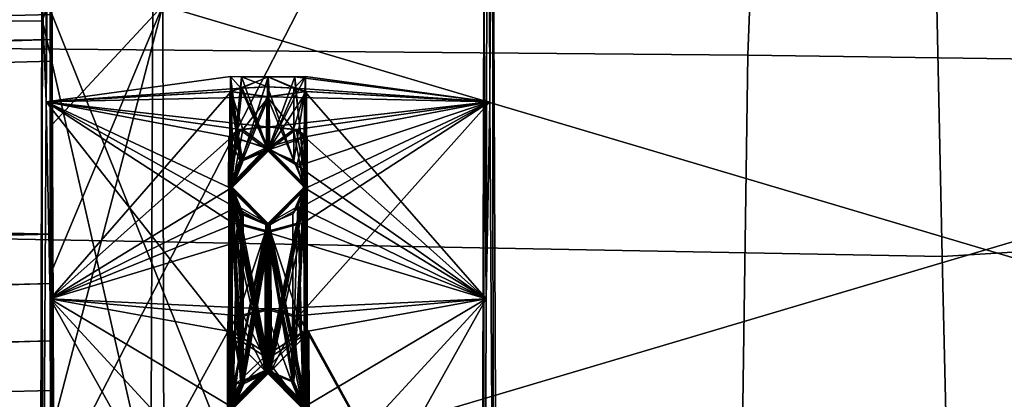
# Model space of a CAD drawing. Units: centimetres. Extents: x -26 to 433, y -3 to 3.
# Drawn here: x -17 to -17, y 1 to 1 of the extents above; entities that cross this region are included whole.
import ezdxf

# ---------------------------------------------------------------- set-up
doc = ezdxf.new("R2010")
doc.units = ezdxf.units.CM
doc.header["$MEASUREMENT"] = 0
for name, color, linetype in [('ACAD_FREEWAY_COMPONENT_18_PR000156 - DUCHA HIGIENICA C DERIV SMART CR_Mesh_0', 7, 'Continuous'), ('ACAD_FREEWAY_COMPONENT_18_PR000156 - DUCHA HIGIENICA C DERIV SMART CR_Mesh_10', 7, 'Continuous'), ('ACAD_FREEWAY_COMPONENT_18_PR000156 - DUCHA HIGIENICA C DERIV SMART CR_Mesh_21', 7, 'Continuous'), ('ACAD_FREEWAY_COMPONENT_4_PR000156 - DUCHA HIGIENICA C DERIV SMART CR_Mesh_0', 7, 'Continuous')]:
    doc.layers.add(name, color=color, linetype=linetype)

msp = doc.modelspace()

# ---------------------------------------------------------------- linework, layer by layer
at = {"layer": 'ACAD_FREEWAY_COMPONENT_18_PR000156 - DUCHA HIGIENICA C DERIV SMART CR_Mesh_0'}
for points in [[(-17.37573, 0.97497, 2.48948), (-20.10738, 0.74514, 2.33198), (-17.37736, 0.77523, 2.95695)], [(-17.37466, 0.97086, 2.18302), (-20.10738, 0.74514, 2.33198), (-17.37573, 0.97497, 2.48948)], [(-17.32674, 0.94147, 2.77943), (-17.37573, 0.97497, 2.48948), (-17.37736, 0.77523, 2.95695)], [(-22.8168, 0.64677, 1.8966), (-20.10738, 0.74514, 2.33198), (-17.37466, 0.97086, 2.18302)], [(-17.37466, 0.97086, 2.18302), (-17.37388, 0.90441, 1.95908), (-22.8168, 0.64677, 1.8966)], [(-17.32828, 0.55956, 3.22017), (-17.32674, 0.94147, 2.77943), (-17.37736, 0.77523, 2.95695)], [(-17.32674, 0.94147, 2.77943), (-17.32828, 0.55956, 3.22017), (-16.57761, 0.7822, 3.02987)], [(-17.32287, 0.7822, 1.6717), (-16.57374, 0.94147, 1.92214), (-16.57221, 0.55956, 1.4814)], [(-17.37388, 0.90441, 1.95908), (-17.37317, 0.78709, 1.75709), (-22.8168, 0.64677, 1.8966)], [(-17.37317, 0.78709, 1.75709), (-20.25945, 0.7091, 1.82551), (-22.8168, 0.64677, 1.8966)], [(-20.25945, 0.7091, 1.82551), (-17.37317, 0.78709, 1.75709), (-18.94511, 0.73893, 1.78911)], [(-17.37317, 0.78709, 1.75709), (-17.37315, 0.77806, 1.75037), (-18.94511, 0.73893, 1.78911)], [(-17.37293, 0.72831, 1.68614), (-17.37317, 0.78709, 1.75709), (-17.32287, 0.7822, 1.6717)], [(-17.3727, 0.66316, 1.62099), (-17.37293, 0.72831, 1.68614), (-17.32287, 0.7822, 1.6717)], [(-17.37249, 0.59221, 1.56222), (-17.3727, 0.66316, 1.62099), (-17.32287, 0.7822, 1.6717)], [(-17.37249, 0.59221, 1.56222), (-17.32287, 0.7822, 1.6717), (-17.32177, 0.29159, 1.35641)], [(-17.32828, 0.55956, 3.22017), (-16.57871, 0.29159, 3.34516), (-16.57761, 0.7822, 3.02987)], [(-16.57221, 0.55956, 1.4814), (-17.32177, 0.29159, 1.35641), (-17.32287, 0.7822, 1.6717)], [(-17.37315, 0.77806, 1.75037), (-17.37315, 0.76683, 1.74958), (-18.94511, 0.73893, 1.78911)], [(-17.37293, 0.72831, 1.68614), (-17.37315, 0.76683, 1.74958), (-17.37315, 0.77806, 1.75037)], [(-17.37852, 0.29979, 3.28756), (-17.37736, 0.77523, 2.95695), (-20.10738, 0.74514, 2.33198)], [(-17.32828, 0.55956, 3.22017), (-17.37736, 0.77523, 2.95695), (-17.37852, 0.29979, 3.28756)], [(-17.37315, 0.76683, 1.74958), (-18.88333, 0.71606, 1.79061), (-18.94511, 0.73893, 1.78911)], [(-17.37315, 0.76683, 1.74958), (-17.37317, 0.75695, 1.75499), (-18.88333, 0.71606, 1.79061)], [(-17.37317, 0.75695, 1.75499), (-17.37315, 0.76683, 1.74958), (-17.37293, 0.72831, 1.68614)], [(-18.88333, 0.71606, 1.79061), (-17.37317, 0.75695, 1.75499), (-17.37344, 0.67875, 1.83319)], [(-17.37344, 0.67875, 1.83319), (-17.37317, 0.75695, 1.75499), (-17.37293, 0.72831, 1.68614)], [(-20.10738, 0.74514, 2.33198), (-20.10741, -0.73862, 2.33487), (-17.37742, -0.76179, 2.97372)], [(-17.37854, -0.27926, 3.29388), (-17.37852, 0.29979, 3.28756), (-20.10738, 0.74514, 2.33198)], [(-17.37854, -0.27926, 3.29388), (-20.10738, 0.74514, 2.33198), (-17.37742, -0.76179, 2.97372)], [(-17.37293, 0.72831, 1.68614), (-17.3727, 0.66316, 1.62099), (-17.37344, 0.60802, 1.83321)], [(-17.37344, 0.67875, 1.83319), (-17.37293, 0.72831, 1.68614), (-17.37344, 0.60802, 1.83321)], [(-20.29334, 0.67783, 1.82392), (-18.88333, 0.71606, 1.79061), (-17.37344, 0.67875, 1.83319)], [(-20.29334, 0.67783, 1.82392), (-17.37344, 0.67875, 1.83319), (-22.73023, 0.53522, 1.95802)], [(-22.73023, 0.53522, 1.95802), (-17.37344, 0.67875, 1.83319), (-17.37348, 0.65632, 1.84614)], [(-17.37344, 0.60802, 1.83321), (-17.37348, 0.65632, 1.84614), (-17.37344, 0.67875, 1.83319)], [(-17.3727, 0.66316, 1.62099), (-17.37312, 0.51609, 1.74129), (-17.37344, 0.60802, 1.83321)], [(-17.37287, 0.51612, 1.67055), (-17.37312, 0.51609, 1.74129), (-17.3727, 0.66316, 1.62099)], [(-17.3726, 0.59432, 1.59235), (-17.37287, 0.51612, 1.67055), (-17.3727, 0.66316, 1.62099)], [(-17.37256, 0.59972, 1.58247), (-17.3726, 0.59432, 1.59235), (-17.3727, 0.66316, 1.62099)], [(-17.37256, 0.59972, 1.58247), (-17.3727, 0.66316, 1.62099), (-17.37252, 0.59894, 1.57124)], [(-22.70685, 0.49798, 1.97208), (-22.73023, 0.53522, 1.95802), (-17.37348, 0.65632, 1.84614)], [(-22.70685, 0.49798, 1.97208), (-17.37348, 0.65632, 1.84614), (-17.37348, 0.63043, 1.84615)], [(-17.37348, 0.63043, 1.84615), (-17.37348, 0.65632, 1.84614), (-17.37344, 0.60802, 1.83321)], [(-17.37348, 0.63043, 1.84615), (-17.37344, 0.60802, 1.83321), (-22.81718, 0.46215, 1.96007)], [(-17.37348, 0.63043, 1.84615), (-22.81718, 0.46215, 1.96007), (-22.70685, 0.49798, 1.97208)], [(-22.81718, 0.46215, 1.96007), (-17.37344, 0.60802, 1.83321), (-17.37312, 0.51609, 1.74129)]]:
    msp.add_3dface(points, dxfattribs=at)
at = {"layer": 'ACAD_FREEWAY_COMPONENT_18_PR000156 - DUCHA HIGIENICA C DERIV SMART CR_Mesh_10'}
for points in [[(-17.37654, 0.89638, 2.7228), (-17.37646, 0.91749, 2.6979), (-20.10738, 0.74514, 2.33198)], [(-17.37662, 0.87002, 2.74498), (-17.37654, 0.89638, 2.7228), (-20.10738, 0.74514, 2.33198)]]:
    msp.add_3dface(points, dxfattribs=at)
at = {"layer": 'ACAD_FREEWAY_COMPONENT_18_PR000156 - DUCHA HIGIENICA C DERIV SMART CR_Mesh_21'}
for points in [[(-16.85232, 0.75682, 1.18394), (-17.05808, 0.75968, 1.19134), (-17.0436, 1.13944, 1.53893), (-16.83607, 1.14261, 1.52998)], [(-17.0436, 1.13944, 1.53893), (-17.05808, 0.75968, 1.19134), (-17.68113, 0.76517, 1.21842), (-17.66956, 1.13779, 1.57499)], [(-16.74712, 0.6823, 3.50562), (-16.75195, 0.83604, 3.39938), (-16.97316, 0.81052, 3.41691), (-16.97001, 0.66854, 3.51426)], [(-16.97001, 0.66854, 3.51426), (-16.97316, 0.81052, 3.41691), (-17.59595, 0.80447, 3.51575), (-17.59, 0.68027, 3.62456)], [(-17.05808, 0.75968, 1.19134), (-17.06523, 0.25387, 1.02096), (-17.68734, 0.25378, 1.03692), (-17.68113, 0.76517, 1.21842)], [(-16.85232, 0.75682, 1.18394), (-16.86022, 0.25086, 1.01741), (-17.06523, 0.25387, 1.02096), (-17.05808, 0.75968, 1.19134)], [(-16.74712, 0.6823, 3.50562), (-16.97001, 0.66854, 3.51426), (-16.96664, 0.52001, 3.59427), (-16.74284, 0.52117, 3.59113)], [(-16.96664, 0.52001, 3.59427), (-16.97001, 0.66854, 3.51426), (-17.59, 0.68027, 3.62456), (-17.58614, 0.54731, 3.70998)]]:
    msp.add_3dface(points, dxfattribs=at)
at = {"layer": 'ACAD_FREEWAY_COMPONENT_4_PR000156 - DUCHA HIGIENICA C DERIV SMART CR_Mesh_0'}
for points in [[(-17.37576, 1.03436, 2.49802), (-17.37569, 0.73861, 2.47954), (-17.37763, 0.78976, 3.03363)], [(-17.37576, 1.03436, 2.49802), (-17.37372, 0.95057, 1.9152), (-17.37569, 0.73861, 2.47954)], [(-17.17763, 0.78976, 3.03433), (-17.17655, 0.64952, 2.725), (-17.17576, 1.03436, 2.49872)], [(-17.17655, 0.64952, 2.725), (-17.17479, 0.73861, 2.21976), (-17.17576, 1.03436, 2.49872)], [(-17.17576, 1.03436, 2.49872), (-17.17479, 0.73861, 2.21976), (-17.17373, 0.95057, 1.91589)], [(-17.37569, 0.73861, 2.47954), (-17.37372, 0.95057, 1.9152), (-17.37393, 0.64952, 1.9743)], [(-17.37217, 0.56497, 1.4702), (-17.37393, 0.64952, 1.9743), (-17.37372, 0.95057, 1.9152)], [(-17.37372, 0.95057, 1.9152), (-17.17373, 0.95057, 1.91589), (-17.37217, 0.56497, 1.4702)], [(-17.17217, 0.56497, 1.4709), (-17.37217, 0.56497, 1.4702), (-17.17373, 0.95057, 1.91589)], [(-17.17324, 0.48209, 1.77547), (-17.17373, 0.95057, 1.91589), (-17.17479, 0.73861, 2.21976)], [(-17.17373, 0.95057, 1.91589), (-17.17324, 0.48209, 1.77547), (-17.17217, 0.56497, 1.4709)], [(-17.37874, 0.29441, 3.35197), (-17.17874, 0.29441, 3.35266), (-17.37763, 0.78976, 3.03363)], [(-17.37763, 0.78976, 3.03363), (-17.37725, 0.48209, 2.92383), (-17.37874, 0.29441, 3.35197)], [(-17.17874, 0.29441, 3.35266), (-17.17763, 0.78976, 3.03433), (-17.37763, 0.78976, 3.03363)], [(-17.37569, 0.73861, 2.47954), (-17.37725, 0.48209, 2.92383), (-17.37763, 0.78976, 3.03363)], [(-17.17874, 0.29441, 3.35266), (-17.1777, 0.25652, 3.05477), (-17.17763, 0.78976, 3.03433)], [(-17.17655, 0.64952, 2.725), (-17.17763, 0.78976, 3.03433), (-17.1777, 0.25652, 3.05477)], [(-17.2876, 0.74482, 2.43762), (-17.37569, 0.73861, 2.47954), (-17.29224, 0.75, 2.34959)], [(-17.29189, 0.7433, 2.24958), (-17.29224, 0.75, 2.34959), (-17.37569, 0.73861, 2.47954)], [(-17.27518, 0.74981, 2.33265), (-17.28722, 0.71202, 2.33759), (-17.29224, 0.75, 2.34959)], [(-17.28722, 0.71202, 2.33759), (-17.29224, 0.7, 2.34959), (-17.29224, 0.75, 2.34959)], [(-17.29224, 0.75, 2.34959), (-17.29224, 0.7, 2.34959), (-17.28731, 0.7499, 2.36162)], [(-17.27518, 0.74981, 2.33265), (-17.29224, 0.75, 2.34959), (-17.29189, 0.7433, 2.24958)], [(-17.28731, 0.7499, 2.36162), (-17.2876, 0.74482, 2.43762), (-17.29224, 0.75, 2.34959)], [(-17.2753, 0.717, 2.36665), (-17.28731, 0.7499, 2.36162), (-17.29224, 0.7, 2.34959)], [(-17.2876, 0.74482, 2.43762), (-17.28731, 0.7499, 2.36162), (-17.27553, 0.74539, 2.43265)], [(-17.2753, 0.74981, 2.36665), (-17.28731, 0.7499, 2.36162), (-17.2753, 0.717, 2.36665)], [(-17.2753, 0.74981, 2.36665), (-17.27553, 0.74539, 2.43265), (-17.28731, 0.7499, 2.36162)], [(-17.27518, 0.717, 2.33265), (-17.28722, 0.71202, 2.33759), (-17.27518, 0.74981, 2.33265)], [(-17.28698, 0.74482, 2.2616), (-17.27495, 0.74539, 2.26665), (-17.27518, 0.74981, 2.33265)], [(-17.27553, 0.74539, 2.43265), (-17.2753, 0.74981, 2.36665), (-17.2635, 0.74482, 2.4377)], [(-17.2753, 0.74981, 2.36665), (-17.2753, 0.717, 2.36665), (-17.25824, 0.75, 2.34972)], [(-17.2753, 0.717, 2.36665), (-17.25824, 0.7, 2.34971), (-17.25824, 0.75, 2.34972)], [(-17.2753, 0.74981, 2.36665), (-17.25824, 0.75, 2.34972), (-17.2635, 0.74482, 2.4377)], [(-17.26317, 0.7499, 2.33768), (-17.27518, 0.717, 2.33265), (-17.27518, 0.74981, 2.33265)], [(-17.27518, 0.717, 2.33265), (-17.26317, 0.7499, 2.33768), (-17.25824, 0.7, 2.34971)], [(-17.26317, 0.7499, 2.33768), (-17.27518, 0.74981, 2.33265), (-17.26288, 0.74482, 2.26169)], [(-17.27518, 0.74981, 2.33265), (-17.27495, 0.74539, 2.26665), (-17.26288, 0.74482, 2.26169)], [(-17.2635, 0.74482, 2.4377), (-17.25824, 0.75, 2.34972), (-17.25859, 0.7433, 2.44973)], [(-17.25824, 0.75, 2.34972), (-17.25824, 0.7, 2.34971), (-17.26317, 0.7499, 2.33768)], [(-17.17479, 0.73861, 2.21976), (-17.25824, 0.75, 2.34972), (-17.26317, 0.7499, 2.33768)], [(-17.17479, 0.73861, 2.21976), (-17.26317, 0.7499, 2.33768), (-17.26288, 0.74482, 2.26169)], [(-17.17479, 0.73861, 2.21976), (-17.25859, 0.7433, 2.44973), (-17.25824, 0.75, 2.34972)], [(-17.29259, 0.7433, 2.44961), (-17.37569, 0.73861, 2.47954), (-17.2876, 0.74482, 2.43762)], [(-17.27553, 0.717, 2.43265), (-17.29259, 0.7, 2.44959), (-17.2876, 0.74482, 2.43762)], [(-17.2876, 0.74482, 2.43762), (-17.29259, 0.7, 2.44959), (-17.29259, 0.7433, 2.44961)], [(-17.27495, 0.717, 2.26665), (-17.28698, 0.74482, 2.2616), (-17.29189, 0.7, 2.24959)], [(-17.29189, 0.7433, 2.24958), (-17.29189, 0.7, 2.24959), (-17.28698, 0.74482, 2.2616)], [(-17.27553, 0.74539, 2.43265), (-17.27553, 0.717, 2.43265), (-17.2876, 0.74482, 2.43762)], [(-17.27495, 0.74539, 2.26665), (-17.28698, 0.74482, 2.2616), (-17.27495, 0.717, 2.26665)], [(-17.2635, 0.74482, 2.4377), (-17.26353, 0.71202, 2.43767), (-17.27553, 0.74539, 2.43265)], [(-17.26353, 0.71202, 2.43767), (-17.27553, 0.717, 2.43265), (-17.27553, 0.74539, 2.43265)], [(-17.27495, 0.74539, 2.26665), (-17.27495, 0.717, 2.26665), (-17.26288, 0.74482, 2.26169)], [(-17.27495, 0.717, 2.26665), (-17.25789, 0.7, 2.24971), (-17.26288, 0.74482, 2.26169)], [(-17.2635, 0.74482, 2.4377), (-17.25859, 0.7433, 2.44973), (-17.26353, 0.71202, 2.43767)], [(-17.26288, 0.74482, 2.26169), (-17.25789, 0.7, 2.24971), (-17.25789, 0.7433, 2.24969)], [(-17.17479, 0.73861, 2.21976), (-17.26288, 0.74482, 2.26169), (-17.25789, 0.7433, 2.24969)], [(-17.29259, 0.7433, 2.44961), (-17.27565, 0.74082, 2.46665), (-17.37569, 0.73861, 2.47954)], [(-17.37393, 0.64952, 1.9743), (-17.29189, 0.7433, 2.24958), (-17.37569, 0.73861, 2.47954)], [(-17.27565, 0.74082, 2.46665), (-17.27588, 0.72733, 2.53265), (-17.37569, 0.73861, 2.47954)], [(-17.29189, 0.7433, 2.24958), (-17.37393, 0.64952, 1.9743), (-17.29154, 0.72283, 2.14956)], [(-17.29259, 0.7433, 2.44961), (-17.28765, 0.71202, 2.46163), (-17.27565, 0.74082, 2.46665)], [(-17.28765, 0.71202, 2.46163), (-17.29259, 0.7433, 2.44961), (-17.29259, 0.7, 2.44959)], [(-17.27483, 0.74082, 2.23265), (-17.28687, 0.71202, 2.23759), (-17.29189, 0.7433, 2.24958)], [(-17.28687, 0.71202, 2.23759), (-17.29189, 0.7, 2.24959), (-17.29189, 0.7433, 2.24958)], [(-17.28671, 0.72603, 2.16152), (-17.29189, 0.7433, 2.24958), (-17.29154, 0.72283, 2.14956)], [(-17.29189, 0.7433, 2.24958), (-17.28671, 0.72603, 2.16152), (-17.27483, 0.74082, 2.23265)], [(-17.28765, 0.71202, 2.46163), (-17.27565, 0.717, 2.46665), (-17.27565, 0.74082, 2.46665)], [(-17.27483, 0.717, 2.23265), (-17.28687, 0.71202, 2.23759), (-17.27483, 0.74082, 2.23265)], [(-17.2746, 0.72733, 2.16665), (-17.27483, 0.74082, 2.23265), (-17.28671, 0.72603, 2.16152)], [(-17.26377, 0.72603, 2.53778), (-17.27588, 0.72733, 2.53265), (-17.27565, 0.74082, 2.46665)], [(-17.27565, 0.74082, 2.46665), (-17.25859, 0.7, 2.44971), (-17.25859, 0.7433, 2.44973)], [(-17.25859, 0.7433, 2.44973), (-17.26377, 0.72603, 2.53778), (-17.27565, 0.74082, 2.46665)], [(-17.27565, 0.717, 2.46665), (-17.25859, 0.7, 2.44971), (-17.27565, 0.74082, 2.46665)], [(-17.25789, 0.7433, 2.24969), (-17.27483, 0.717, 2.23265), (-17.27483, 0.74082, 2.23265)], [(-17.27483, 0.717, 2.23265), (-17.25789, 0.7433, 2.24969), (-17.25789, 0.7, 2.24971)], [(-17.17479, 0.73861, 2.21976), (-17.25789, 0.7433, 2.24969), (-17.27483, 0.74082, 2.23265)], [(-17.17479, 0.73861, 2.21976), (-17.27483, 0.74082, 2.23265), (-17.2746, 0.72733, 2.16665)], [(-17.25894, 0.72283, 2.54975), (-17.26377, 0.72603, 2.53778), (-17.25859, 0.7433, 2.44973)], [(-17.26353, 0.71202, 2.43767), (-17.25859, 0.7433, 2.44973), (-17.25859, 0.7, 2.44971)], [(-17.17655, 0.64952, 2.725), (-17.25894, 0.72283, 2.54975), (-17.25859, 0.7433, 2.44973)], [(-17.17655, 0.64952, 2.725), (-17.25859, 0.7433, 2.44973), (-17.17479, 0.73861, 2.21976)], [(-17.37569, 0.73861, 2.47954), (-17.29364, 0.63437, 2.74969), (-17.37725, 0.48209, 2.92383)], [(-17.29294, 0.72283, 2.54963), (-17.29318, 0.7, 2.61885), (-17.37569, 0.73861, 2.47954)], [(-17.29294, 0.72283, 2.54963), (-17.37569, 0.73861, 2.47954), (-17.28803, 0.72603, 2.5377)], [(-17.29318, 0.7, 2.61885), (-17.29079, 0.69117, 2.64077), (-17.37569, 0.73861, 2.47954)], [(-17.28803, 0.72603, 2.5377), (-17.37569, 0.73861, 2.47954), (-17.27588, 0.72733, 2.53265)], [(-17.29079, 0.69117, 2.64077), (-17.29131, 0.68383, 2.65761), (-17.37569, 0.73861, 2.47954)], [(-17.37569, 0.73861, 2.47954), (-17.29131, 0.68383, 2.65761), (-17.29364, 0.63437, 2.74969)], [(-17.17479, 0.73861, 2.21976), (-17.2746, 0.72733, 2.16665), (-17.26246, 0.72603, 2.16161)], [(-17.17479, 0.73861, 2.21976), (-17.26246, 0.72603, 2.16161), (-17.25754, 0.72283, 2.14968)], [(-17.17479, 0.73861, 2.21976), (-17.2614, 0.64156, 1.96124), (-17.17324, 0.48209, 1.77547)], [(-17.17479, 0.73861, 2.21976), (-17.25918, 0.68383, 2.04169), (-17.2614, 0.64156, 1.96124)], [(-17.17479, 0.73861, 2.21976), (-17.25754, 0.72283, 2.14968), (-17.26055, 0.70986, 2.10764)], [(-17.17479, 0.73861, 2.21976), (-17.26055, 0.70986, 2.10764), (-17.2573, 0.7, 2.08045)], [(-17.17479, 0.73861, 2.21976), (-17.2573, 0.7, 2.08045), (-17.2597, 0.69117, 2.05853)], [(-17.17479, 0.73861, 2.21976), (-17.2597, 0.69117, 2.05853), (-17.25918, 0.68383, 2.04169)], [(-17.28803, 0.72603, 2.5377), (-17.27588, 0.72733, 2.53265), (-17.27588, 0.717, 2.53265)], [(-17.2746, 0.72733, 2.16665), (-17.28671, 0.72603, 2.16152), (-17.2746, 0.717, 2.16665)], [(-17.26377, 0.72603, 2.53778), (-17.27588, 0.717, 2.53265), (-17.27588, 0.72733, 2.53265)], [(-17.2746, 0.72733, 2.16665), (-17.2746, 0.717, 2.16665), (-17.26246, 0.72603, 2.16161)], [(-17.37393, 0.64952, 1.9743), (-17.2913, 0.7, 2.08033), (-17.29154, 0.72283, 2.14956)], [(-17.29318, 0.7, 2.61885), (-17.29294, 0.72283, 2.54963), (-17.276, 0.71792, 2.56665)], [(-17.28803, 0.72603, 2.5377), (-17.27588, 0.717, 2.53265), (-17.29294, 0.7, 2.54959)], [(-17.28803, 0.72603, 2.5377), (-17.29294, 0.7, 2.54959), (-17.29294, 0.72283, 2.54963)], [(-17.29294, 0.72283, 2.54963), (-17.288, 0.71202, 2.56163), (-17.276, 0.71792, 2.56665)], [(-17.288, 0.71202, 2.56163), (-17.29294, 0.72283, 2.54963), (-17.29294, 0.7, 2.54959)], [(-17.2746, 0.717, 2.16665), (-17.28671, 0.72603, 2.16152), (-17.29154, 0.7, 2.14959)], [(-17.29154, 0.72283, 2.14956), (-17.29154, 0.7, 2.14959), (-17.28671, 0.72603, 2.16152)], [(-17.27448, 0.717, 2.13265), (-17.28652, 0.71202, 2.13759), (-17.29154, 0.72283, 2.14956)], [(-17.28652, 0.71202, 2.13759), (-17.29154, 0.7, 2.14959), (-17.29154, 0.72283, 2.14956)], [(-17.27448, 0.717, 2.13265), (-17.29154, 0.72283, 2.14956), (-17.2913, 0.7, 2.08033)], [(-17.25894, 0.72283, 2.54975), (-17.276, 0.71792, 2.56665), (-17.25894, 0.7, 2.54971)], [(-17.26224, 0.70986, 2.59176), (-17.276, 0.71792, 2.56665), (-17.25894, 0.72283, 2.54975)], [(-17.25894, 0.7, 2.54971), (-17.27588, 0.717, 2.53265), (-17.26377, 0.72603, 2.53778)], [(-17.2746, 0.717, 2.16665), (-17.25754, 0.7, 2.14971), (-17.26246, 0.72603, 2.16161)], [(-17.27448, 0.717, 2.13265), (-17.25754, 0.72283, 2.14968), (-17.25754, 0.7, 2.14971)], [(-17.26055, 0.70986, 2.10764), (-17.25754, 0.72283, 2.14968), (-17.27448, 0.717, 2.13265)], [(-17.25894, 0.72283, 2.54975), (-17.25894, 0.7, 2.54971), (-17.26377, 0.72603, 2.53778)], [(-17.26246, 0.72603, 2.16161), (-17.25754, 0.7, 2.14971), (-17.25754, 0.72283, 2.14968)], [(-17.17655, 0.64952, 2.725), (-17.26224, 0.70986, 2.59176), (-17.25894, 0.72283, 2.54975)], [(-17.276, 0.71792, 2.56665), (-17.288, 0.71202, 2.56163), (-17.29318, 0.7, 2.61885)], [(-17.25894, 0.7, 2.54971), (-17.276, 0.71792, 2.56665), (-17.26224, 0.70986, 2.59176)], [(-17.28765, 0.71202, 2.46163), (-17.29294, 0.7, 2.54959), (-17.27588, 0.717, 2.53265)], [(-17.29224, 0.7, 2.34959), (-17.29259, 0.7, 2.44959), (-17.2753, 0.717, 2.36665)], [(-17.29259, 0.7, 2.44959), (-17.27553, 0.717, 2.43265), (-17.2753, 0.717, 2.36665)], [(-17.27495, 0.717, 2.26665), (-17.29189, 0.7, 2.24959), (-17.28722, 0.71202, 2.33759)], [(-17.2746, 0.717, 2.16665), (-17.29154, 0.7, 2.14959), (-17.28687, 0.71202, 2.23759)], [(-17.2913, 0.7, 2.08033), (-17.28652, 0.71202, 2.13759), (-17.27448, 0.717, 2.13265)], [(-17.28765, 0.71202, 2.46163), (-17.27588, 0.717, 2.53265), (-17.27565, 0.717, 2.46665)], [(-17.27518, 0.717, 2.33265), (-17.27495, 0.717, 2.26665), (-17.28722, 0.71202, 2.33759)], [(-17.27483, 0.717, 2.23265), (-17.2746, 0.717, 2.16665), (-17.28687, 0.71202, 2.23759)], [(-17.27565, 0.717, 2.46665), (-17.27588, 0.717, 2.53265), (-17.25859, 0.7, 2.44971)], [(-17.27588, 0.717, 2.53265), (-17.25894, 0.7, 2.54971), (-17.25859, 0.7, 2.44971)], [(-17.27553, 0.717, 2.43265), (-17.26353, 0.71202, 2.43767), (-17.2753, 0.717, 2.36665)], [(-17.2753, 0.717, 2.36665), (-17.26353, 0.71202, 2.43767), (-17.25824, 0.7, 2.34971)], [(-17.27495, 0.717, 2.26665), (-17.27518, 0.717, 2.33265), (-17.25789, 0.7, 2.24971)], [(-17.25824, 0.7, 2.34971), (-17.25789, 0.7, 2.24971), (-17.27518, 0.717, 2.33265)], [(-17.2746, 0.717, 2.16665), (-17.27483, 0.717, 2.23265), (-17.25754, 0.7, 2.14971)], [(-17.25789, 0.7, 2.24971), (-17.25754, 0.7, 2.14971), (-17.27483, 0.717, 2.23265)], [(-17.27448, 0.717, 2.13265), (-17.25754, 0.7, 2.14971), (-17.26055, 0.70986, 2.10764)], [(-17.288, 0.71202, 2.56163), (-17.29294, 0.7, 2.54959), (-17.29318, 0.7, 2.61885)], [(-17.28765, 0.71202, 2.46163), (-17.29259, 0.7, 2.44959), (-17.29294, 0.7, 2.54959)], [(-17.29189, 0.7, 2.24959), (-17.29224, 0.7, 2.34959), (-17.28722, 0.71202, 2.33759)], [(-17.29154, 0.7, 2.14959), (-17.29189, 0.7, 2.24959), (-17.28687, 0.71202, 2.23759)], [(-17.29154, 0.7, 2.14959), (-17.28652, 0.71202, 2.13759), (-17.2913, 0.7, 2.08033)], [(-17.26353, 0.71202, 2.43767), (-17.25859, 0.7, 2.44971), (-17.25824, 0.7, 2.34971)], [(-17.25918, 0.7, 2.61897), (-17.25894, 0.7, 2.54971), (-17.26224, 0.70986, 2.59176)], [(-17.17655, 0.64952, 2.725), (-17.25918, 0.7, 2.61897), (-17.26224, 0.70986, 2.59176)], [(-17.25754, 0.7, 2.14971), (-17.2573, 0.7, 2.08045), (-17.26055, 0.70986, 2.10764)], [(-17.28875, 0.69117, 2.05843), (-17.2913, 0.7, 2.08033), (-17.37393, 0.64952, 1.9743)], [(-17.29318, 0.7, 2.61885), (-17.29294, 0.7, 2.54959), (-17.29079, 0.69117, 2.64077)], [(-17.27588, 0.683, 2.53265), (-17.29294, 0.7, 2.54959), (-17.28765, 0.68798, 2.46163)], [(-17.29294, 0.7, 2.54959), (-17.29259, 0.7, 2.44959), (-17.28765, 0.68798, 2.46163)], [(-17.27588, 0.683, 2.53265), (-17.29294, 0.6, 2.54959), (-17.29294, 0.7, 2.54959)], [(-17.29294, 0.6, 2.54959), (-17.276, 0.617, 2.56665), (-17.29294, 0.7, 2.54959)], [(-17.29294, 0.7, 2.54959), (-17.276, 0.617, 2.56665), (-17.276, 0.683, 2.56665)], [(-17.276, 0.683, 2.56665), (-17.29079, 0.69117, 2.64077), (-17.29294, 0.7, 2.54959)], [(-17.27553, 0.683, 2.43265), (-17.29259, 0.6, 2.44959), (-17.29259, 0.7, 2.44959)], [(-17.28765, 0.68798, 2.46163), (-17.29259, 0.7, 2.44959), (-17.28765, 0.61202, 2.46163)], [(-17.29259, 0.6, 2.44959), (-17.28765, 0.61202, 2.46163), (-17.29259, 0.7, 2.44959)], [(-17.27553, 0.683, 2.43265), (-17.29259, 0.7, 2.44959), (-17.29224, 0.7, 2.34959)], [(-17.28722, 0.68798, 2.33759), (-17.28722, 0.61202, 2.33759), (-17.29224, 0.7, 2.34959)], [(-17.28722, 0.61202, 2.33759), (-17.29224, 0.6, 2.34959), (-17.29224, 0.7, 2.34959)], [(-17.29224, 0.6, 2.34959), (-17.2753, 0.617, 2.36665), (-17.29224, 0.7, 2.34959)], [(-17.29224, 0.7, 2.34959), (-17.2753, 0.617, 2.36665), (-17.2753, 0.683, 2.36665)], [(-17.28722, 0.68798, 2.33759), (-17.29224, 0.7, 2.34959), (-17.29189, 0.7, 2.24959)], [(-17.2753, 0.683, 2.36665), (-17.27553, 0.683, 2.43265), (-17.29224, 0.7, 2.34959)], [(-17.28687, 0.68798, 2.23759), (-17.28687, 0.61202, 2.23759), (-17.29189, 0.7, 2.24959)], [(-17.28687, 0.61202, 2.23759), (-17.29189, 0.6, 2.24959), (-17.29189, 0.7, 2.24959)], [(-17.29189, 0.6, 2.24959), (-17.27495, 0.617, 2.26665), (-17.29189, 0.7, 2.24959)], [(-17.29189, 0.7, 2.24959), (-17.27495, 0.617, 2.26665), (-17.27495, 0.683, 2.26665)], [(-17.27495, 0.683, 2.26665), (-17.28722, 0.68798, 2.33759), (-17.29189, 0.7, 2.24959)], [(-17.28687, 0.68798, 2.23759), (-17.29189, 0.7, 2.24959), (-17.29154, 0.7, 2.14959)], [(-17.2746, 0.683, 2.16665), (-17.28687, 0.68798, 2.23759), (-17.29154, 0.7, 2.14959)], [(-17.28652, 0.68798, 2.13759), (-17.28652, 0.61202, 2.13759), (-17.29154, 0.7, 2.14959)], [(-17.28652, 0.61202, 2.13759), (-17.29154, 0.6, 2.14959), (-17.29154, 0.7, 2.14959)], [(-17.29154, 0.6, 2.14959), (-17.2746, 0.617, 2.16665), (-17.29154, 0.7, 2.14959)], [(-17.29154, 0.7, 2.14959), (-17.2746, 0.617, 2.16665), (-17.2746, 0.683, 2.16665)], [(-17.28875, 0.69117, 2.05843), (-17.29154, 0.7, 2.14959), (-17.2913, 0.7, 2.08033)], [(-17.29154, 0.7, 2.14959), (-17.28875, 0.69117, 2.05843), (-17.28652, 0.68798, 2.13759)], [(-17.27588, 0.683, 2.53265), (-17.27565, 0.683, 2.46665), (-17.25894, 0.7, 2.54971)], [(-17.25894, 0.6, 2.54971), (-17.27588, 0.617, 2.53265), (-17.25894, 0.7, 2.54971)], [(-17.25894, 0.7, 2.54971), (-17.27588, 0.617, 2.53265), (-17.27588, 0.683, 2.53265)], [(-17.27565, 0.683, 2.46665), (-17.25859, 0.6, 2.44971), (-17.25859, 0.7, 2.44971)], [(-17.25859, 0.7, 2.44971), (-17.25894, 0.7, 2.54971), (-17.27565, 0.683, 2.46665)], [(-17.25859, 0.7, 2.44971), (-17.26353, 0.61202, 2.43767), (-17.27553, 0.683, 2.43265)], [(-17.27553, 0.683, 2.43265), (-17.2753, 0.683, 2.36665), (-17.25859, 0.7, 2.44971)], [(-17.2753, 0.683, 2.36665), (-17.25824, 0.6, 2.34971), (-17.25824, 0.7, 2.34971)], [(-17.25824, 0.7, 2.34971), (-17.25859, 0.7, 2.44971), (-17.2753, 0.683, 2.36665)], [(-17.25824, 0.6, 2.34971), (-17.27518, 0.617, 2.33265), (-17.25824, 0.7, 2.34971)], [(-17.25824, 0.7, 2.34971), (-17.27518, 0.617, 2.33265), (-17.27518, 0.683, 2.33265)], [(-17.27518, 0.683, 2.33265), (-17.27495, 0.683, 2.26665), (-17.25824, 0.7, 2.34971)], [(-17.27495, 0.683, 2.26665), (-17.25789, 0.6, 2.24971), (-17.25789, 0.7, 2.24971)], [(-17.27495, 0.683, 2.26665), (-17.25789, 0.7, 2.24971), (-17.25824, 0.7, 2.34971)], [(-17.25789, 0.6, 2.24971), (-17.27483, 0.617, 2.23265), (-17.25789, 0.7, 2.24971)], [(-17.25789, 0.7, 2.24971), (-17.27483, 0.617, 2.23265), (-17.27483, 0.683, 2.23265)], [(-17.27483, 0.683, 2.23265), (-17.2746, 0.683, 2.16665), (-17.25789, 0.7, 2.24971)], [(-17.2746, 0.683, 2.16665), (-17.25754, 0.7, 2.14971), (-17.25789, 0.7, 2.24971)], [(-17.2746, 0.683, 2.16665), (-17.25754, 0.6, 2.14971), (-17.25754, 0.7, 2.14971)], [(-17.25754, 0.6, 2.14971), (-17.27448, 0.617, 2.13265), (-17.25754, 0.7, 2.14971)], [(-17.25754, 0.7, 2.14971), (-17.27448, 0.617, 2.13265), (-17.27448, 0.683, 2.13265)], [(-17.2597, 0.69117, 2.05853), (-17.25754, 0.7, 2.14971), (-17.27448, 0.683, 2.13265)], [(-17.26396, 0.68798, 2.56171), (-17.26396, 0.61202, 2.56171), (-17.25894, 0.7, 2.54971)], [(-17.26396, 0.61202, 2.56171), (-17.25894, 0.6, 2.54971), (-17.25894, 0.7, 2.54971)], [(-17.25894, 0.7, 2.54971), (-17.26173, 0.69117, 2.64087), (-17.26396, 0.68798, 2.56171)], [(-17.26353, 0.61202, 2.43767), (-17.25859, 0.7, 2.44971), (-17.25859, 0.6, 2.44971)], [(-17.25918, 0.7, 2.61897), (-17.26173, 0.69117, 2.64087), (-17.25894, 0.7, 2.54971)], [(-17.17655, 0.64952, 2.725), (-17.26173, 0.69117, 2.64087), (-17.25918, 0.7, 2.61897)], [(-17.2597, 0.69117, 2.05853), (-17.2573, 0.7, 2.08045), (-17.25754, 0.7, 2.14971)], [(-17.28916, 0.68383, 2.04159), (-17.28875, 0.69117, 2.05843), (-17.37393, 0.64952, 1.9743)], [(-17.27623, 0.617, 2.63265), (-17.29329, 0.6, 2.64959), (-17.29079, 0.69117, 2.64077)], [(-17.29329, 0.6, 2.64959), (-17.27635, 0.617, 2.66665), (-17.29079, 0.69117, 2.64077)], [(-17.29079, 0.69117, 2.64077), (-17.27635, 0.617, 2.66665), (-17.29131, 0.68383, 2.65761)], [(-17.27425, 0.617, 2.06665), (-17.28875, 0.69117, 2.05843), (-17.29119, 0.6, 2.04959)], [(-17.28916, 0.68383, 2.04159), (-17.29119, 0.6, 2.04959), (-17.28875, 0.69117, 2.05843)], [(-17.27623, 0.683, 2.63265), (-17.27623, 0.617, 2.63265), (-17.29079, 0.69117, 2.64077)], [(-17.29079, 0.69117, 2.64077), (-17.276, 0.683, 2.56665), (-17.27623, 0.683, 2.63265)], [(-17.27425, 0.683, 2.06665), (-17.28875, 0.69117, 2.05843), (-17.27425, 0.617, 2.06665)], [(-17.27425, 0.683, 2.06665), (-17.28652, 0.68798, 2.13759), (-17.28875, 0.69117, 2.05843)], [(-17.26173, 0.69117, 2.64087), (-17.26423, 0.61202, 2.63767), (-17.27623, 0.683, 2.63265)], [(-17.27623, 0.683, 2.63265), (-17.26396, 0.68798, 2.56171), (-17.26173, 0.69117, 2.64087)], [(-17.2597, 0.69117, 2.05853), (-17.27448, 0.683, 2.13265), (-17.27425, 0.683, 2.06665)], [(-17.27425, 0.683, 2.06665), (-17.27425, 0.617, 2.06665), (-17.2597, 0.69117, 2.05853)], [(-17.27425, 0.617, 2.06665), (-17.25719, 0.6, 2.04971), (-17.2597, 0.69117, 2.05853)], [(-17.25929, 0.6, 2.64971), (-17.26423, 0.61202, 2.63767), (-17.26173, 0.69117, 2.64087)], [(-17.26133, 0.68383, 2.65772), (-17.25929, 0.6, 2.64971), (-17.26173, 0.69117, 2.64087)], [(-17.17655, 0.64952, 2.725), (-17.26133, 0.68383, 2.65772), (-17.26173, 0.69117, 2.64087)], [(-17.2597, 0.69117, 2.05853), (-17.25719, 0.6, 2.04971), (-17.25918, 0.68383, 2.04169)], [(-17.28765, 0.68798, 2.46163), (-17.28765, 0.61202, 2.46163), (-17.27565, 0.683, 2.46665)], [(-17.27565, 0.683, 2.46665), (-17.27588, 0.683, 2.53265), (-17.28765, 0.68798, 2.46163)], [(-17.28722, 0.68798, 2.33759), (-17.27518, 0.683, 2.33265), (-17.28722, 0.61202, 2.33759)], [(-17.27518, 0.683, 2.33265), (-17.28722, 0.68798, 2.33759), (-17.27495, 0.683, 2.26665)], [(-17.28687, 0.68798, 2.23759), (-17.27483, 0.683, 2.23265), (-17.28687, 0.61202, 2.23759)], [(-17.27483, 0.683, 2.23265), (-17.28687, 0.68798, 2.23759), (-17.2746, 0.683, 2.16665)], [(-17.28652, 0.68798, 2.13759), (-17.27448, 0.683, 2.13265), (-17.28652, 0.61202, 2.13759)], [(-17.27448, 0.683, 2.13265), (-17.28652, 0.68798, 2.13759), (-17.27425, 0.683, 2.06665)], [(-17.276, 0.683, 2.56665), (-17.26396, 0.68798, 2.56171), (-17.27623, 0.683, 2.63265)], [(-17.26396, 0.68798, 2.56171), (-17.276, 0.683, 2.56665), (-17.26396, 0.61202, 2.56171)], [(-17.27413, 0.67971, 2.03265), (-17.28916, 0.68383, 2.04159), (-17.37393, 0.64952, 1.9743)], [(-17.28909, 0.64155, 2.73807), (-17.29364, 0.63437, 2.74969), (-17.29131, 0.68383, 2.65761)], [(-17.29294, 0.6, 2.54959), (-17.27588, 0.683, 2.53265), (-17.27588, 0.617, 2.53265)], [(-17.27553, 0.617, 2.43265), (-17.29259, 0.6, 2.44959), (-17.27553, 0.683, 2.43265)], [(-17.27635, 0.67971, 2.66665), (-17.29131, 0.68383, 2.65761), (-17.27635, 0.617, 2.66665)], [(-17.27635, 0.67971, 2.66665), (-17.28909, 0.64155, 2.73807), (-17.29131, 0.68383, 2.65761)], [(-17.28617, 0.61202, 2.03759), (-17.29119, 0.6, 2.04959), (-17.28916, 0.68383, 2.04159)], [(-17.27413, 0.67971, 2.03265), (-17.28617, 0.61202, 2.03759), (-17.28916, 0.68383, 2.04159)], [(-17.28765, 0.61202, 2.46163), (-17.27565, 0.617, 2.46665), (-17.27565, 0.683, 2.46665)], [(-17.28722, 0.61202, 2.33759), (-17.27518, 0.683, 2.33265), (-17.27518, 0.617, 2.33265)], [(-17.28687, 0.61202, 2.23759), (-17.27483, 0.683, 2.23265), (-17.27483, 0.617, 2.23265)], [(-17.28652, 0.61202, 2.13759), (-17.27448, 0.683, 2.13265), (-17.27448, 0.617, 2.13265)], [(-17.26133, 0.68383, 2.65772), (-17.27635, 0.67971, 2.66665), (-17.25929, 0.6, 2.64971)], [(-17.17655, 0.64952, 2.725), (-17.27635, 0.67971, 2.66665), (-17.26133, 0.68383, 2.65772)], [(-17.27623, 0.617, 2.63265), (-17.27623, 0.683, 2.63265), (-17.26423, 0.61202, 2.63767)], [(-17.26396, 0.61202, 2.56171), (-17.276, 0.683, 2.56665), (-17.276, 0.617, 2.56665)], [(-17.27565, 0.617, 2.46665), (-17.25859, 0.6, 2.44971), (-17.27565, 0.683, 2.46665)], [(-17.26353, 0.61202, 2.43767), (-17.27553, 0.617, 2.43265), (-17.27553, 0.683, 2.43265)], [(-17.25824, 0.6, 2.34971), (-17.2753, 0.683, 2.36665), (-17.2753, 0.617, 2.36665)], [(-17.25789, 0.6, 2.24971), (-17.27495, 0.683, 2.26665), (-17.27495, 0.617, 2.26665)], [(-17.25754, 0.6, 2.14971), (-17.2746, 0.683, 2.16665), (-17.2746, 0.617, 2.16665)], [(-17.25918, 0.68383, 2.04169), (-17.27413, 0.617, 2.03265), (-17.27413, 0.67971, 2.03265)], [(-17.27413, 0.617, 2.03265), (-17.25918, 0.68383, 2.04169), (-17.25719, 0.6, 2.04971)], [(-17.25918, 0.68383, 2.04169), (-17.27413, 0.67971, 2.03265), (-17.2614, 0.64156, 1.96124)], [(-17.2739, 0.64483, 1.96665), (-17.27413, 0.67971, 2.03265), (-17.37393, 0.64952, 1.9743)], [(-17.27658, 0.64483, 2.73265), (-17.28909, 0.64155, 2.73807), (-17.27635, 0.67971, 2.66665)], [(-17.27413, 0.617, 2.03265), (-17.28617, 0.61202, 2.03759), (-17.27413, 0.67971, 2.03265)], [(-17.17655, 0.64952, 2.725), (-17.27658, 0.64483, 2.73265), (-17.27635, 0.67971, 2.66665)], [(-17.25929, 0.6, 2.64971), (-17.27635, 0.67971, 2.66665), (-17.27635, 0.617, 2.66665)], [(-17.2614, 0.64156, 1.96124), (-17.27413, 0.67971, 2.03265), (-17.2739, 0.64483, 1.96665)], [(-17.29067, 0.6, 1.89959), (-17.29084, 0.63437, 1.9495), (-17.37393, 0.64952, 1.9743)], [(-17.29067, 0.6, 1.89959), (-17.37393, 0.64952, 1.9743), (-17.29049, 0.55887, 1.84943)], [(-17.29084, 0.63437, 1.9495), (-17.28637, 0.64155, 1.96114), (-17.37393, 0.64952, 1.9743)], [(-17.2739, 0.64483, 1.96665), (-17.37393, 0.64952, 1.9743), (-17.28637, 0.64155, 1.96114)], [(-17.29049, 0.55887, 1.84943), (-17.37393, 0.64952, 1.9743), (-17.29029, 0.5, 1.79058)], [(-17.37393, 0.64952, 1.9743), (-17.37278, 0.25652, 1.64454), (-17.29029, 0.5, 1.79058)], [(-17.37278, 0.25652, 1.64454), (-17.37393, 0.64952, 1.9743), (-17.37217, 0.56497, 1.4702)], [(-17.17655, 0.64952, 2.725), (-17.26411, 0.64155, 2.73816), (-17.27658, 0.64483, 2.73265)], [(-17.17655, 0.64952, 2.725), (-17.25964, 0.63437, 2.74981), (-17.26411, 0.64155, 2.73816)], [(-17.1777, 0.25652, 3.05477), (-17.26019, 0.5, 2.90872), (-17.17655, 0.64952, 2.725)], [(-17.17655, 0.64952, 2.725), (-17.26019, 0.5, 2.90872), (-17.25999, 0.55887, 2.84987)], [(-17.17655, 0.64952, 2.725), (-17.25999, 0.55887, 2.84987), (-17.25981, 0.6, 2.79971)], [(-17.17655, 0.64952, 2.725), (-17.25981, 0.6, 2.79971), (-17.25964, 0.63437, 2.74981)], [(-17.27658, 0.64483, 2.73265), (-17.27658, 0.617, 2.73265), (-17.28909, 0.64155, 2.73807)], [(-17.2739, 0.64483, 1.96665), (-17.28637, 0.64155, 1.96114), (-17.2739, 0.617, 1.96665)], [(-17.26411, 0.64155, 2.73816), (-17.26457, 0.61202, 2.73767), (-17.27658, 0.64483, 2.73265)], [(-17.26457, 0.61202, 2.73767), (-17.27658, 0.617, 2.73265), (-17.27658, 0.64483, 2.73265)], [(-17.2739, 0.64483, 1.96665), (-17.2739, 0.617, 1.96665), (-17.2614, 0.64156, 1.96124)], [(-17.27658, 0.617, 2.73265), (-17.29364, 0.6, 2.74959), (-17.28909, 0.64155, 2.73807)], [(-17.28909, 0.64155, 2.73807), (-17.29364, 0.6, 2.74959), (-17.29364, 0.63437, 2.74969)], [(-17.2739, 0.617, 1.96665), (-17.28637, 0.64155, 1.96114), (-17.29084, 0.6, 1.94959)], [(-17.29084, 0.63437, 1.9495), (-17.29084, 0.6, 1.94959), (-17.28637, 0.64155, 1.96114)], [(-17.2739, 0.617, 1.96665), (-17.25684, 0.6, 1.94971), (-17.2614, 0.64156, 1.96124)], [(-17.26457, 0.61202, 2.73767), (-17.26411, 0.64155, 2.73816), (-17.25964, 0.6, 2.74971)], [(-17.26411, 0.64155, 2.73816), (-17.25964, 0.63437, 2.74981), (-17.25964, 0.6, 2.74971)], [(-17.2614, 0.64156, 1.96124), (-17.25684, 0.6, 1.94971), (-17.25684, 0.63437, 1.94962)], [(-17.2614, 0.64156, 1.96124), (-17.25684, 0.63437, 1.94962), (-17.17324, 0.48209, 1.77547)], [(-17.29364, 0.63437, 2.74969), (-17.29381, 0.6, 2.79959), (-17.37725, 0.48209, 2.92383)], [(-17.29364, 0.63437, 2.74969), (-17.2767, 0.617, 2.76665), (-17.2767, 0.62339, 2.76665)], [(-17.2767, 0.617, 2.76665), (-17.29364, 0.63437, 2.74969), (-17.29364, 0.6, 2.74959)], [(-17.29364, 0.63437, 2.74969), (-17.2767, 0.62339, 2.76665), (-17.28996, 0.61071, 2.78495)], [(-17.27379, 0.62339, 1.93265), (-17.28582, 0.61202, 1.93759), (-17.29084, 0.63437, 1.9495)], [(-17.28582, 0.61202, 1.93759), (-17.29084, 0.6, 1.94959), (-17.29084, 0.63437, 1.9495)], [(-17.28692, 0.61071, 1.91426), (-17.29084, 0.63437, 1.9495), (-17.29067, 0.6, 1.89959)], [(-17.29084, 0.63437, 1.9495), (-17.28692, 0.61071, 1.91426), (-17.27379, 0.62339, 1.93265)], [(-17.2767, 0.62339, 2.76665), (-17.25964, 0.6, 2.74971), (-17.25964, 0.63437, 2.74981)], [(-17.25964, 0.63437, 2.74981), (-17.27667, 0.617, 2.77604), (-17.2767, 0.62339, 2.76665)], [(-17.27667, 0.617, 2.77604), (-17.25964, 0.63437, 2.74981), (-17.25981, 0.6, 2.79971)], [(-17.25684, 0.63437, 1.94962), (-17.27379, 0.617, 1.93265), (-17.27379, 0.62339, 1.93265)], [(-17.27379, 0.617, 1.93265), (-17.25684, 0.63437, 1.94962), (-17.25684, 0.6, 1.94971)], [(-17.25684, 0.63437, 1.94962), (-17.27379, 0.62339, 1.93265), (-17.2737, 0.617, 1.92326)], [(-17.25667, 0.6, 1.89971), (-17.25684, 0.63437, 1.94962), (-17.2737, 0.617, 1.92326)], [(-17.25667, 0.6, 1.89971), (-17.17324, 0.48209, 1.77547), (-17.25684, 0.63437, 1.94962)], [(-17.28996, 0.61071, 2.78495), (-17.2767, 0.62339, 2.76665), (-17.27667, 0.617, 2.77604)], [(-17.2737, 0.617, 1.92326), (-17.27379, 0.62339, 1.93265), (-17.28692, 0.61071, 1.91426)], [(-17.27379, 0.617, 1.93265), (-17.28582, 0.61202, 1.93759), (-17.27379, 0.62339, 1.93265)], [(-17.2767, 0.617, 2.76665), (-17.25964, 0.6, 2.74971), (-17.2767, 0.62339, 2.76665)], [(-17.29329, 0.6, 2.64959), (-17.29364, 0.6, 2.74959), (-17.27635, 0.617, 2.66665)], [(-17.29364, 0.6, 2.74959), (-17.27658, 0.617, 2.73265), (-17.27635, 0.617, 2.66665)], [(-17.2767, 0.617, 2.76665), (-17.29364, 0.6, 2.74959), (-17.28996, 0.61071, 2.78495)], [(-17.27623, 0.617, 2.63265), (-17.276, 0.617, 2.56665), (-17.29329, 0.6, 2.64959)], [(-17.29294, 0.6, 2.54959), (-17.29329, 0.6, 2.64959), (-17.276, 0.617, 2.56665)], [(-17.28765, 0.61202, 2.46163), (-17.29294, 0.6, 2.54959), (-17.27588, 0.617, 2.53265)], [(-17.29224, 0.6, 2.34959), (-17.29259, 0.6, 2.44959), (-17.2753, 0.617, 2.36665)], [(-17.29259, 0.6, 2.44959), (-17.27553, 0.617, 2.43265), (-17.2753, 0.617, 2.36665)], [(-17.29189, 0.6, 2.24959), (-17.28722, 0.61202, 2.33759), (-17.27495, 0.617, 2.26665)], [(-17.2746, 0.617, 2.16665), (-17.29154, 0.6, 2.14959), (-17.28687, 0.61202, 2.23759)], [(-17.27425, 0.617, 2.06665), (-17.29119, 0.6, 2.04959), (-17.28652, 0.61202, 2.13759)], [(-17.2739, 0.617, 1.96665), (-17.29084, 0.6, 1.94959), (-17.28617, 0.61202, 2.03759)], [(-17.27667, 0.617, 2.77604), (-17.2767, 0.617, 2.76665), (-17.28996, 0.61071, 2.78495)], [(-17.28765, 0.61202, 2.46163), (-17.27588, 0.617, 2.53265), (-17.27565, 0.617, 2.46665)], [(-17.27518, 0.617, 2.33265), (-17.27495, 0.617, 2.26665), (-17.28722, 0.61202, 2.33759)], [(-17.28692, 0.61071, 1.91426), (-17.28582, 0.61202, 1.93759), (-17.2737, 0.617, 1.92326)], [(-17.27483, 0.617, 2.23265), (-17.2746, 0.617, 2.16665), (-17.28687, 0.61202, 2.23759)], [(-17.27448, 0.617, 2.13265), (-17.27425, 0.617, 2.06665), (-17.28652, 0.61202, 2.13759)], [(-17.27413, 0.617, 2.03265), (-17.2739, 0.617, 1.96665), (-17.28617, 0.61202, 2.03759)], [(-17.28582, 0.61202, 1.93759), (-17.27379, 0.617, 1.93265), (-17.2737, 0.617, 1.92326)], [(-17.2767, 0.617, 2.76665), (-17.27667, 0.617, 2.77604), (-17.25964, 0.6, 2.74971)], [(-17.25981, 0.6, 2.79971), (-17.25964, 0.6, 2.74971), (-17.27667, 0.617, 2.77604)], [(-17.27658, 0.617, 2.73265), (-17.26457, 0.61202, 2.73767), (-17.27635, 0.617, 2.66665)], [(-17.27635, 0.617, 2.66665), (-17.26457, 0.61202, 2.73767), (-17.25929, 0.6, 2.64971)], [(-17.276, 0.617, 2.56665), (-17.27623, 0.617, 2.63265), (-17.26396, 0.61202, 2.56171)], [(-17.27623, 0.617, 2.63265), (-17.26423, 0.61202, 2.63767), (-17.26396, 0.61202, 2.56171)], [(-17.27565, 0.617, 2.46665), (-17.27588, 0.617, 2.53265), (-17.25859, 0.6, 2.44971)], [(-17.27588, 0.617, 2.53265), (-17.25894, 0.6, 2.54971), (-17.25859, 0.6, 2.44971)], [(-17.27553, 0.617, 2.43265), (-17.26353, 0.61202, 2.43767), (-17.2753, 0.617, 2.36665)], [(-17.2753, 0.617, 2.36665), (-17.26353, 0.61202, 2.43767), (-17.25824, 0.6, 2.34971)], [(-17.25824, 0.6, 2.34971), (-17.25789, 0.6, 2.24971), (-17.27518, 0.617, 2.33265)], [(-17.25789, 0.6, 2.24971), (-17.27495, 0.617, 2.26665), (-17.27518, 0.617, 2.33265)], [(-17.2746, 0.617, 2.16665), (-17.27483, 0.617, 2.23265), (-17.25754, 0.6, 2.14971)], [(-17.25789, 0.6, 2.24971), (-17.25754, 0.6, 2.14971), (-17.27483, 0.617, 2.23265)], [(-17.27425, 0.617, 2.06665), (-17.27448, 0.617, 2.13265), (-17.25719, 0.6, 2.04971)], [(-17.25754, 0.6, 2.14971), (-17.25719, 0.6, 2.04971), (-17.27448, 0.617, 2.13265)], [(-17.2739, 0.617, 1.96665), (-17.27413, 0.617, 2.03265), (-17.25684, 0.6, 1.94971)], [(-17.25719, 0.6, 2.04971), (-17.25684, 0.6, 1.94971), (-17.27413, 0.617, 2.03265)], [(-17.27379, 0.617, 1.93265), (-17.25684, 0.6, 1.94971), (-17.2737, 0.617, 1.92326)], [(-17.25667, 0.6, 1.89971), (-17.2737, 0.617, 1.92326), (-17.25684, 0.6, 1.94971)], [(-17.29364, 0.6, 2.74959), (-17.29381, 0.6, 2.79959), (-17.28996, 0.61071, 2.78495)], [(-17.28765, 0.61202, 2.46163), (-17.29259, 0.6, 2.44959), (-17.29294, 0.6, 2.54959)], [(-17.29224, 0.6, 2.34959), (-17.28722, 0.61202, 2.33759), (-17.29189, 0.6, 2.24959)], [(-17.29154, 0.6, 2.14959), (-17.29189, 0.6, 2.24959), (-17.28687, 0.61202, 2.23759)], [(-17.29119, 0.6, 2.04959), (-17.29154, 0.6, 2.14959), (-17.28652, 0.61202, 2.13759)], [(-17.29084, 0.6, 1.94959), (-17.29119, 0.6, 2.04959), (-17.28617, 0.61202, 2.03759)], [(-17.28692, 0.61071, 1.91426), (-17.29084, 0.6, 1.94959), (-17.28582, 0.61202, 1.93759)], [(-17.28692, 0.61071, 1.91426), (-17.29067, 0.6, 1.89959), (-17.29084, 0.6, 1.94959)], [(-17.25964, 0.6, 2.74971), (-17.25929, 0.6, 2.64971), (-17.26457, 0.61202, 2.73767)], [(-17.25929, 0.6, 2.64971), (-17.25894, 0.6, 2.54971), (-17.26423, 0.61202, 2.63767)], [(-17.26396, 0.61202, 2.56171), (-17.26423, 0.61202, 2.63767), (-17.25894, 0.6, 2.54971)], [(-17.26353, 0.61202, 2.43767), (-17.25859, 0.6, 2.44971), (-17.25824, 0.6, 2.34971)]]:
    msp.add_3dface(points, dxfattribs=at)

doc.saveas('drawing.dxf')
